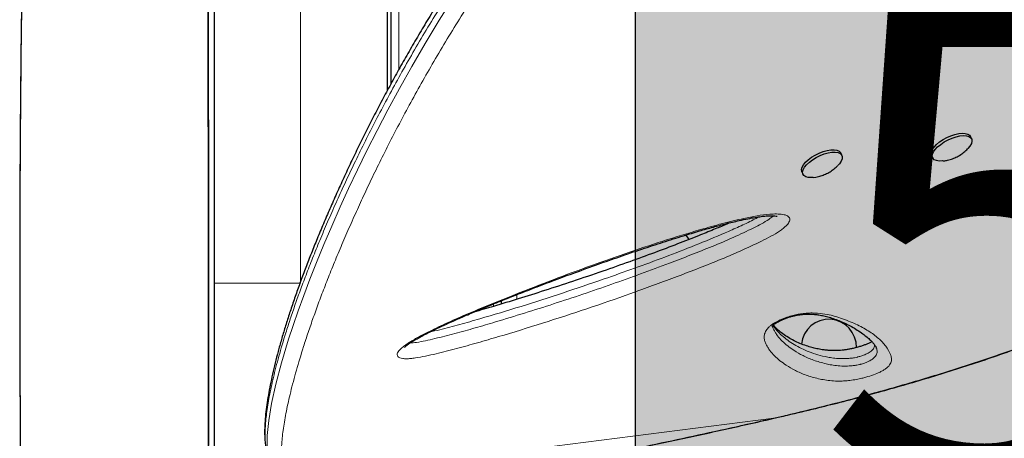
# Model space of a CAD drawing. Extents: x -91 to 567, y -9 to 660.
# Drawn here: x 185 to 201, y 252 to 259 of the extents above; entities that cross this region are included whole.
import ezdxf

# ---------------------------------------------------------------- set-up
doc = ezdxf.new("R2010")
doc.units = 0
doc.header["$LTSCALE"] = 0.125
doc.header["$MEASUREMENT"] = 0
doc.layers.add('CONTOUR', color=7, linetype='CONTINUOUS')
doc.layers.add('HAUTEUR-PLATE-FORME', color=7, linetype='CONTINUOUS')
doc.styles.add('DIM', font='romans.shx')

msp = doc.modelspace()

# ---------------------------------------------------------------- hatches: boundary and pattern name
at = {"layer": 'HAUTEUR-PLATE-FORME', "true_color": 0xfcfcfc}
msp.add_hatch(color=7, dxfattribs=at).paths.add_polyline_path([(194.92598, 259.95458), (208.95314, 259.95458), (208.95314, 248.19982), (194.92598, 248.19982)])

# ---------------------------------------------------------------- linework, layer by layer
at = {"layer": 'CONTOUR', "lineweight": 25}
for p, q in [((191.0408, 257.7597), (191.0408, 265.33667)), ((188.2283, 259.20867), (188.2283, 258.70398)), ((188.2283, 257.1722), (188.2283, 256.6575)), ((200.26476, 256.88124), (200.2462, 256.91917)), ((198.20449, 256.61953), (198.18592, 256.65745)), ((199.6286, 256.6169), (199.64717, 256.57897)), ((197.56833, 256.35518), (197.58689, 256.31725)), ((197.74937, 256.26917), (197.78845, 256.27402)), ((188.2283, 255.1053), (188.2283, 254.58667)), ((188.2283, 255.09152), (188.2283, 254.58667)), ((188.2283, 254.58667), (188.2283, 254.08181)), ((188.2283, 254.58667), (188.2283, 254.06803)), ((192.7908, 254.30797), (192.7908, 254.25729)), ((198.75434, 253.5487), (198.74937, 253.56401))]:
    msp.add_line(p, q, dxfattribs=at)
at = {"layer": 'CONTOUR', "lineweight": 18}
for p, q in [((191.1658, 265.33667), (191.1658, 257.98645)), ((193.0413, 254.40768), (193.0413, 254.33327)), ((192.6658, 254.21941), (192.6658, 254.25723)), ((189.36675, 251.45839), (197.12239, 252.44359)), ((197.12239, 252.44359), (197.33533, 252.4929)), ((197.12239, 252.44359), (197.12482, 252.44256)), ((197.33534, 252.4929), (197.33857, 252.49333))]:
    msp.add_line(p, q, dxfattribs=at)
at = {"layer": 'CONTOUR', "lineweight": 18, "flags": 128}
msp.add_lwpolyline([(189.07018, 251.96568), (189.07362, 252.17047), (189.09759, 252.40723), (189.14288, 252.67807), (189.21015, 252.9836), (189.29919, 253.32207), (189.41174, 253.69713), (189.48374, 253.91771), (189.5636, 254.14968), (189.65189, 254.39393), (189.74876, 254.64999), (189.85484, 254.91869), (189.97089, 255.20102), (190.09677, 255.49571), (190.23301, 255.80312), (190.3647, 256.09032), (190.5055, 256.38759), (190.65615, 256.69534), (190.81696, 257.01308), (190.98937, 257.34236), (191.17312, 257.68137), (191.3706, 258.03306), (191.58069, 258.39392), (191.80516, 258.76554), (192.04329, 259.14524)], dxfattribs=at)
at = {"layer": 'CONTOUR', "lineweight": 25, "flags": 128}
for points in [[(199.6286, 256.6169), (199.6222, 256.63922), (199.62512, 256.67318), (199.64083, 256.71103), (199.66868, 256.75121), (199.70753, 256.79208), (199.75579, 256.83197), (199.81149, 256.86923), (199.87234, 256.90236), (199.93586, 256.92998), (199.99944, 256.95098), (200.06048, 256.96449), (200.11648, 256.96995), (200.16515, 256.96715), (200.20449, 256.95619), (200.2329, 256.93753), (200.2462, 256.91917)], [(199.8083, 256.53033), (199.80411, 256.5299), (199.75151, 256.52856), (199.70727, 256.53548), (199.67322, 256.55036), (199.65074, 256.5726), (199.64076, 256.60129), (199.64369, 256.63526), (199.65939, 256.6731), (199.68724, 256.71328), (199.7261, 256.75415), (199.77436, 256.79404), (199.83006, 256.83131), (199.89091, 256.86443), (199.95442, 256.89206), (200.018, 256.91305), (200.07904, 256.92656), (200.13504, 256.93202), (200.18371, 256.92922), (200.22306, 256.91826), (200.25147, 256.8996), (200.26778, 256.87401), (200.27133, 256.84252), (200.26196, 256.80643), (200.24007, 256.76721), (200.20655, 256.72648), (200.20475, 256.7246)], [(197.56833, 256.35518), (197.56564, 256.36151), (197.56168, 256.39283), (197.57064, 256.4288), (197.59214, 256.46794), (197.62531, 256.50865), (197.66879, 256.54926), (197.7208, 256.58812), (197.77921, 256.62363), (197.84163, 256.65434), (197.9055, 256.67898), (197.96821, 256.69656), (198.0272, 256.70635), (198.08003, 256.70795), (198.12456, 256.70129), (198.15896, 256.68666), (198.18182, 256.66464), (198.18592, 256.65745)], [(197.74662, 256.26846), (197.71829, 256.26652), (197.66936, 256.26907), (197.62969, 256.27977), (197.60091, 256.29819), (197.5842, 256.32358), (197.58024, 256.3549), (197.5892, 256.39087), (197.6107, 256.43001), (197.64388, 256.47072), (197.68736, 256.51133), (197.73937, 256.55019), (197.79778, 256.5857), (197.8602, 256.61641), (197.92407, 256.64105), (197.98678, 256.65863), (198.04576, 256.66842), (198.0986, 256.67002), (198.14313, 256.66336), (198.17753, 256.64873), (198.20039, 256.62671), (198.21077, 256.59821), (198.20826, 256.56439), (198.19295, 256.52664), (198.16547, 256.48651), (198.14371, 256.46209)], [(195.72333, 255.35109), (195.75912, 255.3007), (195.77561, 255.28177)]]:
    msp.add_lwpolyline(points, dxfattribs=at)
at = {"layer": 'CONTOUR', "lineweight": 25}
msp.add_arc((197.99705, 253.57856), 0.4375, 358.152505, 174.568231, dxfattribs=at)
at = {"layer": 'CONTOUR', "lineweight": 18}
for points, knots in [([(189.6033, 270.22843), (189.6033, 270.03042), (189.6033, 269.63263), (189.6033, 268.99551), (189.6033, 268.32691), (189.6033, 267.62531), (189.6033, 266.89281), (189.6033, 266.14543), (189.6033, 265.38728), (189.6033, 264.62199), (189.6033, 263.83666), (189.6033, 263.03325), (189.6033, 262.18226), (189.6033, 261.28436), (189.6033, 260.34087), (189.6033, 259.38749), (189.6033, 258.42756), (189.6033, 257.46451), (189.6033, 256.50171), (189.6033, 255.54246), (189.6033, 254.90428), (189.6033, 254.58667)], [0, 0, 0, 0, 0.050877091, 0.102208513, 0.153939197, 0.206018407, 0.258400957, 0.311041363, 0.360858943, 0.410805338, 0.460832172, 0.510893214, 0.560944872, 0.61673914, 0.672400219, 0.727859793, 0.783049654, 0.837913474, 0.892399608, 0.94644972, 1, 1, 1, 1]), ([(197.33534, 252.4929), (197.60978, 252.55932), (198.15943, 252.69236), (198.97101, 252.91183), (199.77063, 253.14718), (200.55378, 253.40045), (201.31712, 253.6719), (202.07985, 253.97154), (202.83818, 254.30248), (203.58931, 254.66696), (204.28415, 255.04242), (204.92463, 255.42664), (205.51349, 255.81673), (206.07325, 256.22663), (206.60178, 256.65557), (207.03472, 257.04663), (207.38395, 257.39204), (207.70382, 257.73165), (208.04131, 258.12392), (208.38584, 258.57313), (208.69669, 259.03092), (208.97599, 259.50022), (209.2221, 259.97926), (209.43337, 260.46625), (209.61011, 260.96479), (209.74936, 261.47429), (209.84889, 261.99281), (209.90613, 262.51262), (209.91941, 263.03003), (209.88887, 263.52479), (209.81605, 263.99419), (209.70605, 264.43681), (209.55852, 264.86839), (209.37414, 265.28585), (209.15758, 265.68846), (208.985, 265.94142), (208.89885, 266.06768)], [0, 0, 0, 0, 0.03254165, 0.06517515, 0.09785169, 0.13052371, 0.16314676, 0.19568143, 0.23116767, 0.26668114, 0.30216857, 0.33394224, 0.36577303, 0.39762195, 0.42945064, 0.46122253, 0.48092573, 0.50062891, 0.52956783, 0.55770193, 0.5859039, 0.61413525, 0.64236061, 0.67054876, 0.69867362, 0.72763646, 0.75667218, 0.78572455, 0.81474499, 0.84369497, 0.86967039, 0.89572839, 0.9218335, 0.94794436, 0.97401567, 1, 1, 1, 1]), ([(196.89461, 264.83319), (196.89461, 264.83319), (196.74091, 264.7025), (196.47553, 264.47619), (196.10438, 264.14585), (195.78002, 263.84367), (195.45999, 263.53503), (195.14426, 263.21868), (194.83396, 262.89587), (194.52904, 262.56647), (194.23112, 262.23234), (193.94442, 261.89853), (193.66963, 261.56669), (193.40613, 261.23703), (193.15073, 260.90605), (192.90279, 260.57338), (192.66316, 260.24057), (192.43152, 259.90776), (192.2088, 259.57696), (191.98538, 259.23394), (191.76329, 258.88076), (191.54363, 258.51831), (191.33551, 258.1621), (191.13806, 257.8117), (190.95151, 257.46854), (190.77531, 257.13266), (190.60965, 256.80553), (190.45604, 256.49141), (190.31389, 256.19067), (190.17791, 255.89328), (190.04694, 255.59681), (189.92166, 255.30239), (189.80599, 255.01965), (189.70035, 254.75044), (189.60429, 254.49466), (189.51723, 254.25184), (189.43825, 254.02016), (189.34758, 253.7392), (189.2539, 253.42192), (189.16703, 253.08468), (189.10239, 252.78241), (189.05924, 252.51345), (189.03843, 252.27835), (189.03465, 252.09367), (189.04892, 252.00192), (189.05455, 251.96569)], [0, 0, 0, 0, 0.000000096, 0.02474297, 0.04273639, 0.060760585, 0.078921107, 0.097110572, 0.115522477, 0.133967645, 0.152562142, 0.171192654, 0.189149104, 0.20713853, 0.225277234, 0.24344919, 0.261853876, 0.280291274, 0.298876745, 0.31749327, 0.338688438, 0.359925399, 0.381334695, 0.402781708, 0.424486405, 0.446224782, 0.468103984, 0.490044735, 0.51121235, 0.532402274, 0.555802842, 0.579229174, 0.602728988, 0.626251589, 0.649319862, 0.672406914, 0.695547408, 0.718704455, 0.760879214, 0.803138043, 0.845262898, 0.887457367, 0.92984877, 0.972300501, 1, 1, 1, 1]), ([(197.13053, 264.56416), (196.97872, 264.43457), (196.71587, 264.2102), (196.348, 263.88213), (196.02586, 263.58145), (195.7081, 263.27437), (195.39469, 262.95969), (195.08675, 262.63866), (194.78426, 262.31115), (194.48879, 261.97902), (194.20437, 261.64708), (193.93166, 261.31697), (193.67008, 260.98888), (193.41661, 260.65957), (193.17063, 260.32866), (192.93294, 259.99768), (192.70323, 259.66678), (192.48238, 259.33792), (192.26103, 258.99723), (192.04111, 258.64669), (191.82369, 258.2872), (191.61761, 257.93387), (191.42201, 257.58627), (191.23709, 257.24578), (191.06225, 256.91236), (190.89776, 256.58757), (190.74487, 256.27517), (190.60307, 255.97561), (190.46764, 255.68008), (190.33749, 255.3864), (190.21309, 255.09542), (190.09785, 254.81551), (189.99141, 254.54648), (189.89343, 254.28818), (189.80368, 254.04066), (189.72198, 253.80409), (189.62859, 253.51895), (189.53193, 253.19786), (189.44157, 252.85685), (189.37302, 252.55017), (189.32601, 252.27709), (189.3, 252.03608), (189.29404, 251.81917), (189.31219, 251.62742), (189.34398, 251.52551), (189.35989, 251.47451)], [0, 0, 0, 0, 0.02300614, 0.03983175, 0.05668638, 0.07366907, 0.09067893, 0.10789746, 0.12514711, 0.14253658, 0.15995961, 0.17678506, 0.19364126, 0.21063605, 0.22766168, 0.24490286, 0.26217422, 0.27958236, 0.29701902, 0.31682674, 0.33667244, 0.3566742, 0.37671011, 0.39697903, 0.41727834, 0.43771941, 0.45818684, 0.47801985, 0.49787319, 0.5195286, 0.54120665, 0.56297702, 0.58476753, 0.60663729, 0.62864129, 0.65066224, 0.67271632, 0.71235222, 0.75206582, 0.7916729, 0.83140584, 0.87119892, 0.91110937, 0.95552155, 1, 1, 1, 1]), ([(191.16123, 253.41288), (191.15273, 253.4211), (191.13758, 253.43574), (191.13774, 253.46511), (191.15464, 253.50451), (191.20126, 253.55457), (191.275, 253.61122), (191.37321, 253.67548), (191.50882, 253.75222), (191.72051, 253.8591), (191.9836, 253.9821), (192.29736, 254.11887), (192.61594, 254.25062), (193.03037, 254.41665), (193.54092, 254.61622), (194.1481, 254.84321), (194.75567, 255.05862), (195.3605, 255.2593), (195.87723, 255.41766), (196.30584, 255.53797), (196.60583, 255.61079), (196.85782, 255.66059), (197.03344, 255.68396), (197.16937, 255.68988), (197.26704, 255.68316), (197.33227, 255.66526), (197.36518, 255.63999), (197.38207, 255.6083), (197.37149, 255.55959), (197.32495, 255.50299), (197.27006, 255.45595), (197.19224, 255.40023), (197.07674, 255.33219), (196.86713, 255.22562), (196.59004, 255.09665), (196.24485, 254.95027), (195.89576, 254.8122), (195.43083, 254.63509), (194.84945, 254.42126), (194.14998, 254.17957), (193.44879, 253.95119), (192.86996, 253.77421), (192.41429, 253.64095), (192.08224, 253.54887), (191.80616, 253.47894), (191.5867, 253.42879), (191.45133, 253.40329), (191.35053, 253.39031), (191.28134, 253.38628), (191.22336, 253.38988), (191.18349, 253.39932), (191.16739, 253.40913), (191.16123, 253.41288)], [0, 0, 0, 0, 0.00727921, 0.01297114, 0.01866285, 0.02919471, 0.03687309, 0.04456752, 0.05838476, 0.07224309, 0.09582284, 0.11948569, 0.14322431, 0.16690768, 0.21144285, 0.2561106, 0.30080113, 0.34542642, 0.38992585, 0.41590276, 0.44185809, 0.45859966, 0.4753053, 0.48534251, 0.49535925, 0.50511706, 0.51007269, 0.51502101, 0.52413533, 0.53197817, 0.5372446, 0.54252051, 0.55426225, 0.56606388, 0.59173838, 0.61747724, 0.64328544, 0.66905468, 0.72003012, 0.77104246, 0.82204937, 0.87301741, 0.89726123, 0.9215065, 0.94571273, 0.9582592, 0.97077274, 0.9770642, 0.98334376, 0.98970716, 0.99606714, 1, 1, 1, 1]), ([(191.34374, 253.63889), (191.34439, 253.63888), (191.37402, 253.63861), (191.45486, 253.64814), (191.58802, 253.67345), (191.79172, 253.72049), (192.05458, 253.78737), (192.37692, 253.87738), (192.90014, 254.0313), (193.62436, 254.2563), (194.54726, 254.56744), (195.27315, 254.83326), (195.80439, 255.03652), (196.14283, 255.17079), (196.47789, 255.31312), (196.73867, 255.4353), (196.92951, 255.53156), (197.03128, 255.59199), (197.09537, 255.63675), (197.11007, 255.65563), (197.11249, 255.65874)], [0, 0, 0, 0, 0.000456, 0.02090573, 0.04660594, 0.07238168, 0.12700649, 0.18172017, 0.23643135, 0.39255877, 0.54880123, 0.70495352, 0.76302871, 0.8211923, 0.87919529, 0.93705103, 0.95981266, 0.98243464, 0.99710754, 1, 1, 1, 1]), ([(196.88554, 255.64273), (196.85543, 255.62613), (196.75533, 255.57094), (196.57352, 255.48658), (196.26648, 255.35083), (195.87241, 255.18794), (195.39206, 255.00169), (194.90892, 254.82462), (194.36714, 254.63393), (193.76668, 254.43014), (193.10768, 254.21835), (192.56203, 254.05436), (192.13124, 253.93137), (191.86197, 253.85717), (191.7045, 253.82267), (191.6495, 253.81062)], [0, 0, 0, 0, 0.01894278, 0.06297419, 0.10705273, 0.19875556, 0.29054762, 0.38241654, 0.47422426, 0.59860206, 0.72300238, 0.84732739, 0.90752338, 0.96770512, 1, 1, 1, 1]), ([(189.6033, 254.58667), (189.52841, 254.58667), (189.37455, 254.58667), (189.14465, 254.58667), (188.92031, 254.58667), (188.71258, 254.58667), (188.53485, 254.58667), (188.39509, 254.58667), (188.29696, 254.58667), (188.23893, 254.58667), (188.23178, 254.58667), (188.2283, 254.58667)], [0, 0, 0, 0, 0.10405836, 0.21378717, 0.32809507, 0.44524689, 0.56314746, 0.67810776, 0.7902068, 0.89785005, 1, 1, 1, 1]), ([(198.52204, 253.07825), (198.49362, 253.07183), (198.42619, 253.05658), (198.33235, 253.04268), (198.24609, 253.03498), (198.1463, 253.03201), (198.03808, 253.03642), (197.92926, 253.05076), (197.79071, 253.07938), (197.62904, 253.12624), (197.46187, 253.19958), (197.32883, 253.27781), (197.21897, 253.35634), (197.13139, 253.43367), (197.07859, 253.49386), (197.0513, 253.53134), (197.04338, 253.54273), (197.02802, 253.56578), (197.00746, 253.6019), (196.98311, 253.65224), (196.96666, 253.7064), (196.96821, 253.76713), (196.99267, 253.8294), (197.0349, 253.88343), (197.08356, 253.9243), (197.13885, 253.96185), (197.22102, 254.00523), (197.32535, 254.04636), (197.42379, 254.07564), (197.51052, 254.09501), (197.59975, 254.10893), (197.6903, 254.11572), (197.80942, 254.11452), (197.93879, 254.10054), (198.06965, 254.07108), (198.23587, 254.01769), (198.43102, 253.93981), (198.63152, 253.83136), (198.79086, 253.7131), (198.90835, 253.58731), (198.96777, 253.48135), (198.99523, 253.39979), (198.9939, 253.34039), (198.96481, 253.28771), (198.92172, 253.24534), (198.88446, 253.21785), (198.83778, 253.19061), (198.77325, 253.15917), (198.67931, 253.12223), (198.58458, 253.09373), (198.53219, 253.08077), (198.52204, 253.07825)], [0, 0, 0, 0, 0.00747559, 0.01773369, 0.02707428, 0.03644175, 0.05646611, 0.07660023, 0.09673283, 0.144178, 0.19169007, 0.23918887, 0.27462299, 0.31006494, 0.34551667, 0.34994794, 0.35437936, 0.35881094, 0.37654042, 0.39454749, 0.41262711, 0.43057616, 0.44840422, 0.46109124, 0.46752321, 0.47394363, 0.48377405, 0.49359252, 0.50217704, 0.50982425, 0.5174864, 0.52855821, 0.53966197, 0.56236961, 0.58520134, 0.60802779, 0.66182311, 0.71581066, 0.76987074, 0.82387176, 0.87767841, 0.90005132, 0.92242418, 0.94462133, 0.95296866, 0.96130303, 0.9682599, 0.97520896, 0.98626071, 0.99733759, 1, 1, 1, 1]), ([(197.10467, 253.89141), (197.10576, 253.88771), (197.11181, 253.86728), (197.13168, 253.83305), (197.15096, 253.79827), (197.16633, 253.77568), (197.17424, 253.76447), (197.20159, 253.7275), (197.25445, 253.66796), (197.34198, 253.59129), (197.45153, 253.51335), (197.58378, 253.43565), (197.74916, 253.36269), (197.90758, 253.31651), (198.04021, 253.28838), (198.14053, 253.2744), (198.23709, 253.27013), (198.32009, 253.27218), (198.37873, 253.2772), (198.43517, 253.28532), (198.47114, 253.29338), (198.48477, 253.29644)], [0, 0, 0, 0, 0.009752727, 0.053937497, 0.100071297, 0.111649972, 0.123234955, 0.134826005, 0.227764822, 0.320979644, 0.414401801, 0.538946443, 0.663524883, 0.787926959, 0.837801191, 0.887673326, 0.937260874, 0.955981918, 0.974632001, 0.990387515, 1, 1, 1, 1]), ([(198.4529, 253.41483), (198.43736, 253.4114), (198.39712, 253.4025), (198.35837, 253.39741), (198.31321, 253.39269), (198.26951, 253.3899), (198.19573, 253.38908), (198.11205, 253.39395), (198.02163, 253.4054), (197.90902, 253.42646), (197.78441, 253.46049), (197.65045, 253.50951), (197.4887, 253.585), (197.34893, 253.67336), (197.22881, 253.77418), (197.17103, 253.83632), (197.14017, 253.87665), (197.13083, 253.8897), (197.12192, 253.90253), (197.11601, 253.91181), (197.11133, 253.91917)], [0, 0, 0, 0, 0.01198378, 0.0310468, 0.03367314, 0.05483828, 0.07642523, 0.12097677, 0.1703836, 0.21998863, 0.31991866, 0.42162492, 0.52349547, 0.72805387, 0.82990822, 0.93146989, 0.95679772, 0.96945157, 0.97577588, 1, 1, 1, 1]), ([(198.72459, 253.60559), (198.72361, 253.59529), (198.72186, 253.57695), (198.70598, 253.54785), (198.68521, 253.5227), (198.65665, 253.49881), (198.62182, 253.47653), (198.57568, 253.45406), (198.52102, 253.43341), (198.47882, 253.42117), (198.45654, 253.41572), (198.4529, 253.41483)], [0, 0, 0, 0, 0.195551012, 0.347997384, 0.501821361, 0.603085419, 0.706584959, 0.814776323, 0.90124739, 0.983839857, 1, 1, 1, 1]), ([(198.48477, 253.29644), (198.48972, 253.29766), (198.51625, 253.3042), (198.5633, 253.31848), (198.6253, 253.34338), (198.68638, 253.37666), (198.73707, 253.42266), (198.76446, 253.47487), (198.76552, 253.51814), (198.75688, 253.54177), (198.75434, 253.5487)], [0, 0, 0, 0, 0.0156938, 0.08409563, 0.14862566, 0.25258717, 0.40312377, 0.64903183, 0.89702763, 1, 1, 1, 1]), ([(190.02602, 251.08403), (190.25262, 251.11851), (190.70602, 251.18751), (191.40738, 251.30237), (192.12941, 251.42651), (192.87197, 251.56083), (193.63192, 251.70471), (194.36796, 251.85012), (195.07649, 251.99545), (195.75768, 252.1399), (196.44066, 252.28904), (196.89515, 252.39207), (197.12239, 252.44359)], [0, 0, 0, 0, 0.10241995, 0.20492859, 0.30734501, 0.41320249, 0.51916149, 0.62502453, 0.71828266, 0.8115426, 0.90577025, 1, 1, 1, 1])]:
    msp.add_open_spline(points, degree=3, knots=knots, dxfattribs=at)
at = {"layer": 'CONTOUR', "lineweight": 25}
for points, knots in [([(186.04251, 269.06634), (186.0401, 269.06564), (186.01408, 269.05804), (185.9665, 268.99985), (185.89993, 268.88924), (185.83576, 268.72901), (185.77367, 268.52594), (185.71373, 268.27915), (185.65636, 267.99033), (185.60113, 267.65546), (185.54874, 267.27351), (185.49959, 266.84387), (185.45429, 266.37442), (185.41272, 265.86701), (185.37472, 265.3235), (185.34068, 264.75445), (185.31027, 264.16353), (185.28321, 263.55434), (185.2589, 262.91953), (185.23722, 262.26098), (185.21804, 261.58057), (185.20123, 260.8803), (185.18662, 260.16215), (185.17388, 259.41653), (185.16308, 258.64478), (185.15423, 257.84858), (185.14743, 257.04227), (185.1426, 256.22831), (185.13972, 255.40928), (185.13879, 254.60016), (185.13969, 253.8035), (185.14231, 253.0215), (185.14666, 252.24394), (185.15282, 251.47299), (185.16085, 250.71081), (185.17081, 249.95955), (185.18275, 249.2214), (185.19697, 248.48702), (185.21374, 247.75942), (185.23328, 247.04179), (185.25557, 246.34837), (185.28014, 245.68681), (185.29891, 245.27235), (185.30812, 245.06909)], [0, 0, 0, 0, 0.00250818, 0.02711234, 0.05170522, 0.07629343, 0.10088215, 0.12547446, 0.15006719, 0.17465406, 0.20039728, 0.22612335, 0.25183356, 0.27752768, 0.30320663, 0.32887122, 0.35335718, 0.37783175, 0.40229451, 0.42674448, 0.45118143, 0.47560745, 0.50002473, 0.52443512, 0.55000106, 0.57556054, 0.60111399, 0.62666282, 0.65220893, 0.67775352, 0.70213676, 0.72652082, 0.7509077, 0.7752988, 0.79969479, 0.82409625, 0.84850419, 0.87292007, 0.89850794, 0.92410681, 0.94971764, 0.97534072, 1, 1, 1, 1]), ([(190.9783, 266.32977), (190.9783, 266.29164), (190.9783, 266.03652), (190.9783, 265.54224), (190.9783, 264.84574), (190.9783, 264.12568), (190.9783, 263.38684), (190.9783, 262.63115), (190.9783, 261.85984), (190.9783, 261.07395), (190.9783, 260.27661), (190.9783, 259.47062), (190.9783, 258.66008), (190.9783, 258.05077), (190.9783, 257.7114), (190.9783, 257.64442)], [0, 0, 0, 0, 0.01534545, 0.10265009, 0.19012923, 0.27810539, 0.36610724, 0.45393714, 0.54176388, 0.62976678, 0.71774296, 0.80522104, 0.89252884, 0.97879013, 1, 1, 1, 1]), ([(188.08668, 266.25948), (188.08768, 266.19238), (188.0911, 265.96386), (188.09634, 265.53239), (188.10233, 264.97641), (188.10768, 264.39249), (188.11246, 263.78685), (188.11676, 263.15145), (188.12062, 262.48837), (188.12405, 261.79945), (188.12707, 261.0868), (188.12971, 260.35281), (188.132, 259.5879), (188.13395, 258.79346), (188.13555, 257.97133), (188.13678, 257.13679), (188.13765, 256.2929), (188.13817, 255.44274), (188.13834, 254.60233), (188.13818, 253.77486), (188.13771, 252.96303), (188.13692, 252.15663), (188.1358, 251.35842), (188.13435, 250.57101), (188.13255, 249.79695), (188.1304, 249.03875), (188.12784, 248.28724), (188.12483, 247.54597), (188.12133, 246.81858), (188.11736, 246.11897), (188.1129, 245.44955), (188.10793, 244.81261), (188.10252, 244.21846), (188.09665, 243.66955), (188.09146, 243.23987), (188.088, 243.00461), (188.08683, 242.92482)], [0, 0, 0, 0, 0.01295006, 0.04410656, 0.07526398, 0.1050062, 0.13475061, 0.16449675, 0.19424345, 0.22399118, 0.25374094, 0.28349172, 0.31324243, 0.34440928, 0.37557771, 0.40674801, 0.43791892, 0.46908949, 0.50026019, 0.53001504, 0.55976974, 0.58952337, 0.61927591, 0.64902851, 0.67878113, 0.70853274, 0.7382824, 0.76944728, 0.80061197, 0.83177544, 0.86293626, 0.89409587, 0.92525519, 0.95499725, 0.98473802, 1, 1, 1, 1]), ([(188.08775, 242.93031), (188.08871, 242.99764), (188.09128, 243.17724), (188.0954, 243.51852), (188.09999, 243.95238), (188.10446, 244.43543), (188.10889, 244.94163), (188.11312, 245.47181), (188.11713, 246.02675), (188.12079, 246.60218), (188.12397, 247.19703), (188.12669, 247.81014), (188.12896, 248.4364), (188.13078, 249.07675), (188.13251, 249.73381), (188.13409, 250.44911), (188.13552, 251.22317), (188.13679, 252.05514), (188.13775, 252.89522), (188.13832, 253.74019), (188.13855, 254.58692), (188.13832, 255.43364), (188.13772, 256.27856), (188.13672, 257.11861), (188.13541, 257.95055), (188.13396, 258.72457), (188.13238, 259.43986), (188.13068, 260.09697), (188.12886, 260.73748), (188.12662, 261.36389), (188.12393, 261.97701), (188.12105, 262.5228), (188.11809, 263.00396), (188.11524, 263.42373), (188.11218, 263.83603), (188.10902, 264.23162), (188.10571, 264.6117), (188.10245, 264.97711), (188.0989, 265.33595), (188.09475, 265.7129), (188.09095, 266.02227), (188.08824, 266.20359), (188.08747, 266.2553)], [0, 0, 0, 0, 0.01281268, 0.03417793, 0.06063708, 0.08644593, 0.1115795, 0.13786842, 0.16376762, 0.18926654, 0.215544, 0.24144449, 0.2669505, 0.29279849, 0.31855605, 0.34438615, 0.3755705, 0.40660184, 0.43763872, 0.46870779, 0.49959955, 0.53048903, 0.56155724, 0.59259271, 0.62362268, 0.65480768, 0.68063434, 0.7063947, 0.73224886, 0.75776526, 0.78366518, 0.8099331, 0.82903322, 0.84835091, 0.8678822, 0.887624, 0.90637559, 0.9255385, 0.94508957, 0.96502447, 0.99002543, 1, 1, 1, 1]), ([(197.33893, 252.49183), (197.48895, 252.52761), (197.76875, 252.59435), (198.1851, 252.69854), (198.58372, 252.8028), (198.9857, 252.91304), (199.38354, 253.02737), (199.78196, 253.14747), (200.1811, 253.27376), (200.58111, 253.40669), (200.98209, 253.54676), (201.38408, 253.69441), (201.78239, 253.84849), (202.1749, 254.00855), (202.56002, 254.17395), (202.94013, 254.34592), (203.31478, 254.52454), (203.6832, 254.70972), (204.04466, 254.90134), (204.39828, 255.09921), (204.74377, 255.30336), (205.08111, 255.51374), (205.40975, 255.73029), (205.72899, 255.9527), (206.03831, 256.18071), (206.33784, 256.41444), (206.62766, 256.65406), (206.9078, 256.89967), (207.17751, 257.15063), (207.43595, 257.40645), (207.68275, 257.66651), (207.9181, 257.93088), (208.14185, 258.19936), (208.35357, 258.47136), (208.5529, 258.74633), (208.73953, 259.02372), (208.91333, 259.30325), (209.07458, 259.5852), (209.22349, 259.8696), (209.35999, 260.1562), (209.48376, 260.44412), (209.5946, 260.73265), (209.69237, 261.02113), (209.77698, 261.30893), (209.84841, 261.59547), (209.90669, 261.88031), (209.95189, 262.1634), (209.98432, 262.44485), (210.00413, 262.72469), (210.01137, 263.00241), (210.0061, 263.27722), (209.98843, 263.54838), (209.95852, 263.81523), (209.91656, 264.07712), (209.86277, 264.33351), (209.79726, 264.5845), (209.72031, 264.83037), (209.63183, 265.0712), (209.53199, 265.30655), (209.42593, 265.526), (209.31257, 265.73496), (209.19013, 265.93415), (209.06937, 266.11553), (208.98768, 266.22947), (208.95356, 266.27706)], [0, 0, 0, 0, 0.01765123, 0.03292047, 0.04923295, 0.06513571, 0.08120335, 0.09745609, 0.11391749, 0.13061046, 0.14755712, 0.16477852, 0.18228451, 0.19950518, 0.21679523, 0.23417746, 0.25163271, 0.2691408, 0.28668062, 0.30423045, 0.3217483, 0.33929448, 0.35686278, 0.37437142, 0.39183783, 0.40927953, 0.42671404, 0.44415764, 0.46161978, 0.47895592, 0.4962054, 0.51341269, 0.53055509, 0.54761082, 0.5645593, 0.58138137, 0.59805996, 0.61462543, 0.63116673, 0.64763435, 0.66400681, 0.68026481, 0.69639129, 0.71237162, 0.72819365, 0.74384915, 0.75934079, 0.77474113, 0.7900765, 0.80532544, 0.82046855, 0.83548877, 0.85037163, 0.86510538, 0.87968097, 0.89408477, 0.90845245, 0.92276736, 0.93700815, 0.95119726, 0.96354964, 0.97652937, 0.99019741, 1, 1, 1, 1]), ([(196.84653, 264.87484), (196.75875, 264.8002), (196.5745, 264.64355), (196.30406, 264.40879), (196.03275, 264.16639), (195.76708, 263.92055), (195.49968, 263.66545), (195.23547, 263.40515), (194.97805, 263.14346), (194.7271, 262.88033), (194.48321, 262.61666), (194.24612, 262.35231), (194.0153, 262.08722), (193.79007, 261.82087), (193.57118, 261.55437), (193.35975, 261.28929), (193.15543, 261.02554), (192.95686, 260.7619), (192.76273, 260.49686), (192.57277, 260.23022), (192.38722, 259.96249), (192.20632, 259.6942), (192.03035, 259.42596), (191.85957, 259.15842), (191.69426, 258.89227), (191.53469, 258.62823), (191.3811, 258.36697), (191.23222, 258.10686), (191.08767, 257.8474), (190.94716, 257.58814), (190.81135, 257.33046), (190.6802, 257.07452), (190.55368, 256.82052), (190.43176, 256.56871), (190.31443, 256.31935), (190.20168, 256.07282), (190.09345, 255.82949), (189.98938, 255.58898), (189.88991, 255.35203), (189.79533, 255.11932), (189.70606, 254.89185), (189.62211, 254.6697), (189.54352, 254.45299), (189.47031, 254.24184), (189.40253, 254.03638), (189.3402, 253.83676), (189.28336, 253.64315), (189.23204, 253.4557), (189.18629, 253.27459), (189.14614, 253.10002), (189.11161, 252.93213), (189.08274, 252.7712), (189.05945, 252.61597), (189.04252, 252.46702), (189.03248, 252.32458), (189.03048, 252.18981), (189.03507, 252.07389), (189.0449, 252.00628), (189.049, 251.97811)], [0, 0, 0, 0, 0.01421533, 0.02983633, 0.04410968, 0.05898767, 0.07436321, 0.08959305, 0.10469859, 0.11970743, 0.13465679, 0.14940253, 0.16414563, 0.17892555, 0.19366079, 0.20828008, 0.22274523, 0.23726208, 0.2519409, 0.26677894, 0.28177183, 0.2969126, 0.31219166, 0.32759673, 0.34311287, 0.35872252, 0.37440593, 0.39016664, 0.40636856, 0.4227987, 0.43947508, 0.45641253, 0.47362459, 0.49112327, 0.50891875, 0.52701911, 0.54541875, 0.56413868, 0.58329646, 0.60268651, 0.62232599, 0.64222982, 0.66241246, 0.68288785, 0.70366937, 0.72476983, 0.7462014, 0.76797564, 0.79010351, 0.81259542, 0.83546136, 0.85871118, 0.88239205, 0.90682413, 0.93156472, 0.95661475, 0.9819305, 1, 1, 1, 1]), ([(185.28919, 263.67529), (185.28048, 263.45763), (185.26309, 263.02341), (185.2406, 262.33968), (185.22033, 261.63436), (185.20244, 260.90731), (185.1868, 260.16181), (185.17367, 259.3984), (185.16275, 258.61928), (185.15403, 257.8268), (185.14742, 257.02558), (185.14279, 256.21723), (185.14002, 255.40304), (185.13906, 254.58705), (185.13997, 253.77102), (185.14274, 252.95674), (185.14738, 252.14858), (185.154, 251.34783), (185.16271, 250.55613), (185.17359, 249.77687), (185.18671, 249.01303), (185.20235, 248.26687), (185.22024, 247.53987), (185.24049, 246.83459), (185.26296, 246.15074), (185.28035, 245.71634), (185.28907, 245.49854)], [0, 0, 0, 0, 0.0419169, 0.0836209, 0.12516544, 0.16703984, 0.20862718, 0.24997587, 0.29188594, 0.33358604, 0.37505616, 0.41676918, 0.45840436, 0.49999264, 0.54158703, 0.58322674, 0.62494222, 0.66637639, 0.70803512, 0.74989827, 0.791351, 0.83294441, 0.8748168, 0.9163508, 0.95805832, 1, 1, 1, 1]), ([(188.2283, 258.70398), (188.2283, 258.44998), (188.2283, 257.94199), (188.2283, 257.4288), (188.2283, 257.1722)], [0, 0, 0, 0, 0.5, 1, 1, 1, 1]), ([(188.2283, 258.69709), (188.2283, 258.52056), (188.2283, 258.04769), (188.2283, 257.54019), (188.2283, 257.20887), (188.2283, 257.17909)], [0, 0, 0, 0, 0.35155337, 0.9417164, 1, 1, 1, 1]), ([(199.88262, 256.54229), (199.90984, 256.5494), (199.96218, 256.56308), (200.03927, 256.59732), (200.11014, 256.64084), (200.16558, 256.68418), (200.19285, 256.71365), (200.20165, 256.72315)], [0, 0, 0, 0, 0.22651238, 0.43559299, 0.67651685, 0.89560302, 1, 1, 1, 1]), ([(197.78845, 256.27402), (197.8165, 256.27977), (197.86902, 256.29054), (197.94549, 256.31962), (198.01661, 256.35707), (198.08375, 256.40401), (198.12231, 256.44136), (198.14125, 256.4597)], [0, 0, 0, 0, 0.211666286, 0.396368279, 0.602987269, 0.805032668, 1, 1, 1, 1]), ([(199.81152, 256.53134), (199.81672, 256.53168), (199.84068, 256.53323), (199.8642, 256.53831), (199.88262, 256.54229)], [0, 0, 0, 0, 0.21715552, 1, 1, 1, 1]), ([(191.25437, 253.56707), (191.25435, 253.56704), (191.25345, 253.56548), (191.25705, 253.57078), (191.26637, 253.58), (191.28526, 253.5965), (191.31229, 253.61743), (191.35141, 253.64476), (191.40543, 253.6788), (191.47278, 253.71788), (191.55548, 253.76264), (191.65827, 253.81552), (191.7811, 253.87556), (191.92402, 253.94201), (192.08453, 254.0135), (192.26988, 254.09318), (192.49318, 254.18706), (192.74954, 254.29205), (193.03264, 254.40483), (193.32906, 254.51987), (193.64367, 254.63894), (193.98002, 254.76322), (194.32387, 254.88756), (194.67466, 255.01113), (195.01806, 255.12824), (195.35753, 255.23955), (195.66315, 255.33534), (195.93002, 255.41531), (196.15567, 255.47915), (196.36702, 255.53479), (196.55038, 255.57842), (196.7054, 255.612), (196.82226, 255.63389), (196.91901, 255.64843), (196.99938, 255.65684), (197.0651, 255.66018), (197.11889, 255.65916), (197.15071, 255.6562), (197.17352, 255.6523), (197.17643, 255.65153), (197.1769, 255.65139), (197.17713, 255.65132)], [0, 0, 0, 0, 0.0001519, 0.00670754, 0.01277636, 0.01947002, 0.0263938, 0.03648596, 0.04778247, 0.06070493, 0.07555143, 0.09291337, 0.11469652, 0.13808269, 0.16384236, 0.19295664, 0.22739633, 0.2707648, 0.31495654, 0.36148917, 0.41073821, 0.46325652, 0.51993257, 0.57273623, 0.62865656, 0.68209021, 0.73348001, 0.77393739, 0.80956427, 0.84200583, 0.87656624, 0.8998735, 0.91950904, 0.93652918, 0.95152106, 0.96493568, 0.9771438, 0.98849268, 0.99335597, 0.99681062, 1, 1, 1, 1]), ([(196.41228, 255.54464), (196.39561, 255.53722), (196.31408, 255.50089), (196.15222, 255.4337), (195.89605, 255.32942), (195.58286, 255.20636), (195.21765, 255.06849), (194.82089, 254.92441), (194.38681, 254.77246), (193.93558, 254.61948), (193.48854, 254.47317), (193.07018, 254.34134), (192.69545, 254.22736), (192.4598, 254.15902), (192.35517, 254.12868)], [0, 0, 0, 0, 0.01269068, 0.06207668, 0.12149694, 0.20458886, 0.29549461, 0.39252017, 0.4980116, 0.61567969, 0.72472267, 0.82662289, 0.92301022, 1, 1, 1, 1]), ([(197.10557, 253.89166), (197.10499, 253.89319), (197.10238, 253.90004), (197.10277, 253.90106), (197.10369, 253.90928), (197.10362, 253.90895), (197.105, 253.9118), (197.11194, 253.92062), (197.12629, 253.93416), (197.14443, 253.94828), (197.17283, 253.96649), (197.21009, 253.98696), (197.25499, 254.00842), (197.306, 254.02942), (197.35958, 254.04799), (197.41376, 254.06335), (197.46896, 254.0762), (197.5255, 254.0863), (197.58236, 254.09336), (197.63781, 254.09702), (197.69689, 254.09743), (197.758, 254.09415), (197.82662, 254.08598), (197.90384, 254.07241), (197.98469, 254.05291), (198.07005, 254.0264), (198.1665, 253.99027), (198.26531, 253.94702), (198.36166, 253.89729), (198.45182, 253.84332), (198.53346, 253.78692), (198.60394, 253.73223), (198.65805, 253.684), (198.70061, 253.63911), (198.73157, 253.59796), (198.74773, 253.56895), (198.75555, 253.54933), (198.75557, 253.54915), (198.75558, 253.5491)], [0, 0, 0, 0, 0.0084601, 0.03788543, 0.0736958, 0.09521552, 0.10980574, 0.12157426, 0.13207345, 0.14056152, 0.14971086, 0.15881212, 0.16877291, 0.17905752, 0.18912931, 0.19905165, 0.20990204, 0.22181515, 0.23491854, 0.24927865, 0.26508855, 0.285442, 0.30817994, 0.33790173, 0.37269208, 0.41069556, 0.45685193, 0.51481315, 0.57119892, 0.63157837, 0.69719875, 0.75437977, 0.80797166, 0.85900385, 0.91306705, 0.96603598, 0.98987691, 1, 1, 1, 1]), ([(188.2283, 254.06803), (188.2283, 253.75909), (188.2283, 253.13989), (188.2283, 252.21316), (188.2283, 251.28894), (188.2283, 250.3705), (188.2283, 249.46105), (188.2283, 248.56396), (188.2283, 247.68232), (188.2283, 246.81967), (188.2283, 245.9767), (188.2283, 245.43329), (188.2283, 245.16215)], [0, 0, 0, 0, 0.09934421, 0.19911065, 0.29920656, 0.39953539, 0.5, 0.60046468, 0.7007935, 0.80088946, 0.90065579, 1, 1, 1, 1]), ([(198.68063, 253.65883), (198.67635, 253.65632), (198.66309, 253.64852), (198.63216, 253.63362), (198.58954, 253.61561), (198.54096, 253.59789), (198.48619, 253.58033), (198.42789, 253.56394), (198.36928, 253.54971), (198.32233, 253.5402), (198.27681, 253.53236), (198.23123, 253.52586), (198.17925, 253.52062), (198.12799, 253.51764), (198.07366, 253.51689), (198.01525, 253.51857), (197.95328, 253.52345), (197.88073, 253.53276), (197.80341, 253.54674), (197.7216, 253.56674), (197.63029, 253.59475), (197.53519, 253.6304), (197.44048, 253.67426), (197.35034, 253.72486), (197.26732, 253.78082), (197.19822, 253.83602), (197.14856, 253.883), (197.12634, 253.91216), (197.11672, 253.92477)], [0, 0, 0, 0, 0.00731456, 0.02266953, 0.03542256, 0.04897007, 0.06248312, 0.07650298, 0.09059831, 0.10394134, 0.11103275, 0.12608345, 0.14195527, 0.15985996, 0.18080826, 0.20711935, 0.23763175, 0.27476941, 0.3258239, 0.3781912, 0.44121865, 0.52370245, 0.60459553, 0.69224059, 0.78866609, 0.86780292, 0.94283539, 1, 1, 1, 1]), ([(190.01465, 251.08045), (190.02458, 251.08192), (190.14669, 251.09996), (190.39068, 251.13737), (190.74692, 251.19317), (191.11308, 251.25242), (191.48223, 251.31386), (191.85467, 251.37756), (192.23051, 251.44354), (192.6099, 251.51183), (192.99216, 251.58229), (193.37663, 251.65485), (193.76397, 251.72959), (194.15517, 251.80668), (194.5509, 251.88628), (194.94982, 251.96813), (195.35054, 252.05196), (195.75154, 252.13747), (196.15305, 252.22469), (196.55694, 252.31408), (196.88136, 252.38686), (197.07095, 252.43037), (197.12479, 252.44272)], [0, 0, 0, 0, 0.00454048, 0.05578235, 0.10963881, 0.16326698, 0.21674702, 0.27015742, 0.32357658, 0.3770624, 0.43069329, 0.48421217, 0.53765086, 0.5916822, 0.64617913, 0.70100809, 0.75602545, 0.81107982, 0.86599248, 0.92133257, 0.97765908, 1, 1, 1, 1]), ([(197.12477, 252.44287), (197.15534, 252.44971), (197.22683, 252.46572), (197.29779, 252.48266), (197.3384, 252.49236)], [0, 0, 0, 0, 0.42762211, 1, 1, 1, 1])]:
    msp.add_open_spline(points, degree=3, knots=knots, dxfattribs=at)
msp.add_open_spline([(188.2283, 256.6575), (188.2283, 256.3993), (188.2283, 255.8829), (188.2283, 255.3645), (188.2283, 255.1053)], degree=3, dxfattribs=at)
at = {"layer": 'HAUTEUR-PLATE-FORME', "color": 0}
msp.add_lwpolyline([(194.92598, 259.95458), (208.95314, 259.95458), (208.95314, 248.19982), (194.92598, 248.19982)], close=True, dxfattribs=at)

# ---------------------------------------------------------------- texts
at = {"layer": 'HAUTEUR-PLATE-FORME', "color": 7, "insert": (202.21336, 254.26002), "char_height": 7.8, "width": 14.63629, "attachment_point": 5, "style": 'DIM'}
msp.add_mtext("{5'}", dxfattribs=at)

doc.saveas('drawing.dxf')
